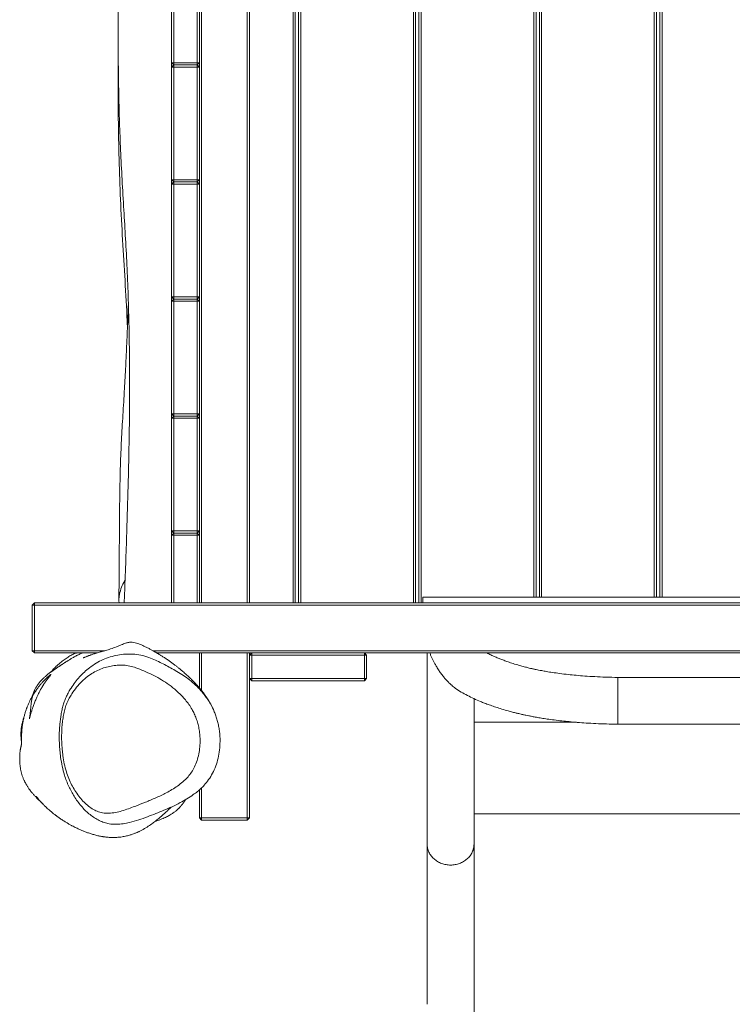
# Model space of a CAD drawing. Units: millimetres. Extents: x -1624 to 2646, y -5840 to 3938.
# Drawn here: x -97 to 542, y -2427 to -1544 of the extents above; entities that cross this region are included whole.
import ezdxf

# ---------------------------------------------------------------- set-up
doc = ezdxf.new("R2010")
doc.units = ezdxf.units.MM

msp = doc.modelspace()

# ---------------------------------------------------------------- linework, layer by layer
at = {"color": 7, "linetype": 'Continuous', "lineweight": 18}
for p, q in [((64.13, -2066.92), (64.13, -1206.92)), ((66.13, -1206.92), (66.13, -2066.92)), ((107.13, -2066.92), (107.13, -1206.92)), ((109.13, -1206.92), (109.13, -2066.92)), ((148.13, -2066.92), (148.13, -1206.92)), ((150.13, -1206.92), (150.13, -2066.92)), ((153.13, -2066.92), (153.13, -1206.92)), ((155.13, -1206.92), (155.13, -2066.92)), ((256.13, -2066.92), (256.13, -1206.92)), ((258.13, -1206.92), (258.13, -2066.92)), ((261.13, -2066.92), (261.13, -1206.92)), ((263.13, -1206.92), (263.13, -2066.92)), ((364.13, -2061.87), (364.13, -1206.92)), ((366.13, -1206.92), (366.13, -2061.87)), ((369.13, -2061.87), (369.13, -1206.92)), ((371.13, -1206.92), (371.13, -2061.87)), ((472.13, -2061.87), (472.13, -1206.92)), ((474.13, -1206.92), (474.13, -2061.87)), ((477.13, -2061.87), (477.13, -1206.92)), ((479.13, -1206.92), (479.13, -2061.87)), ((39.13, -1582.42), (39.13, -1481.42)), ((41.13, -1481.42), (41.13, -1582.42)), ((62.13, -1582.42), (62.13, -1481.42)), ((64.13, -1481.42), (64.13, -1582.42)), ((39.13, -1582.42), (39.13, -1586.42)), ((39.13, -1582.42), (41.13, -1582.42)), ((39.13, -1582.42), (41.13, -1584.42)), ((41.13, -1584.42), (39.13, -1586.42)), ((39.13, -1687.42), (39.13, -1586.42)), ((41.13, -1586.42), (39.13, -1586.42)), ((41.13, -1584.42), (41.13, -1582.42)), ((41.13, -1582.42), (62.13, -1582.42)), ((62.13, -1584.42), (41.13, -1584.42)), ((41.13, -1586.42), (41.13, -1584.42)), ((41.13, -1586.42), (41.13, -1687.42)), ((62.13, -1586.42), (41.13, -1586.42)), ((62.13, -1584.42), (62.13, -1582.42)), ((64.13, -1582.42), (62.13, -1582.42)), ((62.13, -1584.42), (64.13, -1582.42)), ((62.13, -1586.42), (62.13, -1584.42)), ((64.13, -1586.42), (62.13, -1584.42)), ((62.13, -1687.42), (62.13, -1586.42)), ((62.13, -1586.42), (64.13, -1586.42)), ((64.13, -1586.42), (64.13, -1687.42)), ((39.13, -1687.42), (41.13, -1687.42)), ((39.13, -1687.42), (41.13, -1689.42)), ((41.13, -1689.42), (39.13, -1691.42)), ((41.13, -1691.42), (39.13, -1691.42)), ((39.13, -1792.42), (39.13, -1691.42)), ((41.13, -1687.42), (62.13, -1687.42)), ((41.13, -1689.42), (41.13, -1687.42)), ((41.13, -1691.42), (41.13, -1689.42)), ((41.13, -1689.42), (62.13, -1689.42)), ((62.13, -1691.42), (41.13, -1691.42)), ((41.13, -1691.42), (41.13, -1792.42)), ((64.13, -1687.42), (62.13, -1687.42)), ((62.13, -1689.42), (62.13, -1687.42)), ((62.13, -1689.42), (64.13, -1687.42)), ((62.13, -1691.42), (62.13, -1689.42)), ((64.13, -1691.42), (62.13, -1689.42)), ((62.13, -1792.42), (62.13, -1691.42)), ((62.13, -1691.42), (64.13, -1691.42)), ((64.13, -1691.42), (64.13, -1792.42)), ((39.13, -1792.42), (41.13, -1792.42)), ((39.13, -1792.42), (41.13, -1794.42)), ((41.13, -1794.42), (41.13, -1792.42)), ((41.13, -1792.42), (62.13, -1792.42)), ((62.13, -1794.42), (62.13, -1792.42)), ((64.13, -1792.42), (62.13, -1792.42)), ((62.13, -1794.42), (64.13, -1792.42)), ((41.13, -1794.42), (39.13, -1796.42)), ((39.13, -1897.42), (39.13, -1796.42)), ((41.13, -1796.42), (39.13, -1796.42)), ((62.13, -1794.42), (41.13, -1794.42)), ((41.13, -1796.42), (41.13, -1794.42)), ((41.13, -1796.42), (41.13, -1897.42)), ((62.13, -1796.42), (41.13, -1796.42)), ((62.13, -1796.42), (62.13, -1794.42)), ((64.13, -1796.42), (62.13, -1794.42)), ((62.13, -1796.42), (64.13, -1796.42)), ((62.13, -1897.42), (62.13, -1796.42)), ((64.13, -1796.42), (64.13, -1897.42)), ((39.13, -1897.42), (39.13, -1901.24)), ((39.13, -1897.42), (41.13, -1897.42)), ((39.13, -1897.42), (41.13, -1899.42)), ((41.13, -1899.42), (41.13, -1897.42)), ((41.13, -1897.42), (62.13, -1897.42)), ((62.13, -1899.42), (62.13, -1897.42)), ((64.13, -1897.42), (62.13, -1897.42)), ((62.13, -1899.42), (64.13, -1897.42)), ((41.13, -1899.42), (39.13, -1901.42)), ((41.13, -1901.42), (39.13, -1901.42)), ((39.13, -2002.42), (39.13, -1901.42)), ((62.13, -1899.42), (41.13, -1899.42)), ((41.13, -1901.42), (41.13, -1899.42)), ((41.13, -1901.42), (41.13, -2002.42)), ((62.13, -1901.42), (41.13, -1901.42)), ((62.13, -1901.42), (62.13, -1899.42)), ((64.13, -1901.42), (62.13, -1899.42)), ((62.13, -2002.42), (62.13, -1901.42)), ((62.13, -1901.42), (64.13, -1901.42)), ((64.13, -1901.42), (64.13, -2002.42)), ((39.13, -2002.42), (41.13, -2002.42)), ((39.13, -2002.42), (41.13, -2004.42)), ((39.13, -2002.59), (39.13, -2006.24)), ((41.13, -2004.42), (39.13, -2006.42)), ((41.13, -2002.42), (62.13, -2002.42)), ((41.13, -2004.42), (41.13, -2002.42)), ((41.13, -2006.42), (41.13, -2004.42)), ((41.13, -2004.42), (62.13, -2004.42)), ((64.13, -2002.42), (62.13, -2002.42)), ((62.13, -2004.42), (62.13, -2002.42)), ((62.13, -2004.42), (64.13, -2002.42)), ((62.13, -2006.42), (62.13, -2004.42)), ((64.13, -2006.42), (62.13, -2004.42)), ((39.13, -2066.92), (39.13, -2006.42)), ((41.13, -2006.42), (39.13, -2006.42)), ((41.13, -2006.42), (41.13, -2066.92)), ((62.13, -2006.42), (41.13, -2006.42)), ((62.13, -2006.42), (64.13, -2006.42)), ((62.13, -2066.92), (62.13, -2006.42)), ((64.13, -2006.42), (64.13, -2066.92)), ((264.54, -2061.87), (264.54, -2066.92)), ((813.71, -2061.87), (264.54, -2061.87)), ((-83.87, -2066.92), (-85.87, -2068.92)), ((-83.87, -2068.92), (-85.87, -2068.92)), ((-85.87, -2109.92), (-85.87, -2068.92)), ((-83.87, -2066.92), (-83.87, -2068.92)), ((-83.87, -2066.92), (1162.13, -2066.92)), ((1162.13, -2068.92), (-83.87, -2068.92)), ((-83.87, -2068.92), (-83.87, -2109.92)), ((-83.87, -2109.92), (-85.87, -2109.92)), ((-85.87, -2109.92), (-83.87, -2111.92)), ((-83.87, -2109.92), (-20.71, -2109.92)), ((-83.87, -2109.92), (-83.87, -2111.92)), ((22.45, -2109.92), (1089.21, -2109.92)), ((-27.6, -2111.92), (-83.87, -2111.92)), ((1082.35, -2111.92), (25.95, -2111.92)), ((64.13, -2143.29), (64.13, -2111.92)), ((66.13, -2111.92), (66.13, -2145.73)), ((107.13, -2259.92), (107.13, -2111.92)), ((111.13, -2111.92), (109.13, -2113.92)), ((109.13, -2111.92), (109.13, -2113.92)), ((109.13, -2134.92), (109.13, -2113.92)), ((109.13, -2113.92), (111.13, -2113.92)), ((111.13, -2111.92), (212.13, -2111.92)), ((111.13, -2111.92), (111.13, -2113.92)), ((212.13, -2113.92), (111.13, -2113.92)), ((111.13, -2113.92), (111.13, -2134.92)), ((212.13, -2113.92), (212.13, -2111.92)), ((214.13, -2113.92), (212.13, -2111.92)), ((212.13, -2134.92), (212.13, -2113.92)), ((212.13, -2113.92), (214.13, -2113.92)), ((214.13, -2113.92), (214.13, -2134.92)), ((268.5, -2111.92), (268.5, -2283.46)), ((109.13, -2134.92), (111.13, -2134.92)), ((109.13, -2134.92), (111.13, -2136.92)), ((109.13, -2134.92), (109.13, -2259.92)), ((111.13, -2134.92), (212.13, -2134.92)), ((111.13, -2136.92), (111.13, -2134.92)), ((212.13, -2136.92), (111.13, -2136.92)), ((212.13, -2134.92), (212.13, -2136.92)), ((212.13, -2134.92), (214.13, -2134.92)), ((212.13, -2136.92), (214.13, -2134.92)), ((637.65, -2133.87), (439.65, -2133.87)), ((439.65, -2133.87), (439.65, -2175.87)), ((310.5, -2283.46), (310.5, -2152.97)), ((310.71, -2333.96), (310.71, -2153.04)), ((439.65, -2175.87), (637.65, -2175.87)), ((64.13, -2259.92), (64.13, -2234.69)), ((66.13, -2232.9), (66.13, -2259.92)), ((64.13, -2259.92), (66.13, -2259.92)), ((64.13, -2259.92), (66.13, -2261.92)), ((66.13, -2259.92), (107.13, -2259.92)), ((66.13, -2259.92), (66.13, -2261.92)), ((107.13, -2259.92), (109.13, -2259.92)), ((107.13, -2259.92), (107.13, -2261.92)), ((107.13, -2261.92), (109.13, -2259.92)), ((107.13, -2261.92), (66.13, -2261.92)), ((268.5, -2283.46), (268.5, -2427.13)), ((310.5, -2427.13), (310.5, -2283.46)), ((310.71, -2498.33), (310.71, -2333.96))]:
    msp.add_line(p, q, dxfattribs=at)
at = {"color": 8, "linetype": 'Continuous', "lineweight": 18}
for p, q in [((402.56, -2174.15), (310.71, -2174.15)), ((766.71, -2256.33), (310.71, -2256.33)), ((310.71, -2333.96), (310.5, -2333.96))]:
    msp.add_line(p, q, dxfattribs=at)
at = {"color": 7, "linetype": 'Continuous', "lineweight": 18}
for points, knots in [([(-8.91, -1206.92), (-8.89, -1209.87), (-8.84, -1217.49), (-8.75, -1229.37), (-8.66, -1242.14), (-8.57, -1253.64), (-8.49, -1263.53), (-8.43, -1271.9), (-8.38, -1278.86), (-8.34, -1284.84), (-8.3, -1289.89), (-8.28, -1293.98), (-8.26, -1297.11), (-8.24, -1299.36), (-8.23, -1301.17), (-8.21, -1303.76), (-8.19, -1307.73), (-8.16, -1313.14), (-8.12, -1319.41), (-8.09, -1326.2), (-8.06, -1333.3), (-8.02, -1343.42), (-7.98, -1356.16), (-7.95, -1371.27), (-7.96, -1383.68), (-7.97, -1393.61), (-7.99, -1401.31), (-8.02, -1409.07), (-8.05, -1417.34), (-8.11, -1426.44), (-8.17, -1436.44), (-8.26, -1447.31), (-8.35, -1459.12), (-8.46, -1472.75), (-8.59, -1488.32), (-8.7, -1505.97), (-8.79, -1524.92), (-8.82, -1545.19), (-8.75, -1566.76), (-8.54, -1589.18), (-8.15, -1612.38), (-7.51, -1636.31), (-6.57, -1661.4), (-5.22, -1687.64), (-3.65, -1714.12), (-2.06, -1740.76), (-0.63, -1767.5), (0.46, -1795.14), (1.18, -1823.68), (1.57, -1853.18), (1.61, -1883.7), (1.3, -1912.92), (0.76, -1940.74), (0.1, -1966.99), (-0.69, -1993.9), (-1.57, -2021.48), (-2.42, -2045.9), (-3.04, -2061.11), (-3.28, -2066.92)], [0, 0, 0, 0, 0.010281, 0.026587, 0.041424, 0.054793, 0.066692, 0.075899, 0.083982, 0.090941, 0.096776, 0.101581, 0.10521, 0.107664, 0.109423, 0.111516, 0.116694, 0.123289, 0.130374, 0.138557, 0.146948, 0.155139, 0.173831, 0.191385, 0.207801, 0.217105, 0.225999, 0.234639, 0.24417, 0.254826, 0.266388, 0.279037, 0.292772, 0.307594, 0.326591, 0.347117, 0.369167, 0.392741, 0.417834, 0.444443, 0.47092, 0.498744, 0.52792, 0.558456, 0.590333, 0.620437, 0.651571, 0.683702, 0.716861, 0.751109, 0.786544, 0.823261, 0.853009, 0.883534, 0.914825, 0.946876, 0.979718, 1, 1, 1, 1]), ([(-8.75, -1560.15), (-8.78, -1565.74), (-8.86, -1580.6), (-8.84, -1604.75), (-8.6, -1635.38), (-7.98, -1668.84), (-6.73, -1705.15), (-4.76, -1741.48), (-2.55, -1777.81), (-1.03, -1804.02), (-0.46, -1818.12), (-0.39, -1820.08)], [0, 0, 0, 0, 0.064515, 0.171454, 0.278535, 0.417819, 0.557389, 0.697297, 0.837345, 0.97728, 1, 1, 1, 1]), ([(39.13, -1687.42), (39.13, -1693.49), (39.13, -1718.5), (39.13, -1756.13), (39.13, -1795.03), (39.13, -1814.98), (39.13, -1822.3)], [0, 0, 0, 0, 0.135116, 0.556239, 0.836973, 1, 1, 1, 1]), ([(0.46, -1798.01), (0.45, -1798.46), (0.28, -1804.23), (-0.18, -1815.15), (-0.82, -1830.68), (-1.51, -1845.76), (-2.22, -1860.13), (-2.98, -1873.68), (-3.74, -1886.34), (-4.47, -1898.34), (-5.14, -1909.79), (-5.74, -1920.94), (-6.27, -1932.23), (-6.71, -1943.97), (-7.04, -1956.66), (-7.23, -1967.25), (-7.34, -1975.16), (-7.39, -1979.9), (-7.43, -1984.15), (-7.47, -1988.05), (-7.5, -1992.03), (-7.53, -1996.54), (-7.57, -2001.77), (-7.61, -2007.6), (-7.65, -2013.35), (-7.68, -2018.9), (-7.72, -2024.16), (-7.76, -2029.47), (-7.8, -2034.47), (-7.83, -2038.8), (-7.86, -2042.08), (-7.88, -2044.44), (-7.89, -2046.09), (-7.91, -2047.7), (-7.92, -2049.62), (-7.94, -2052.39), (-7.97, -2056.09), (-8, -2060.18), (-8.02, -2062.99), (-8.02, -2064.23)], [0, 0, 0, 0, 0.005084, 0.06548, 0.124968, 0.182379, 0.237704, 0.290969, 0.342144, 0.389891, 0.435494, 0.478905, 0.520846, 0.564651, 0.610717, 0.659078, 0.677549, 0.694296, 0.70932, 0.722624, 0.736066, 0.752137, 0.771079, 0.792159, 0.81478, 0.832943, 0.851996, 0.871939, 0.890979, 0.90692, 0.919753, 0.927337, 0.933198, 0.938043, 0.945149, 0.954516, 0.968741, 0.986224, 1, 1, 1, 1]), ([(-2.48, -2046.78), (-2.6, -2046.94), (-3.95, -2048.93), (-5.76, -2053.07), (-7.41, -2058.16), (-8, -2062.4), (-8.1, -2064.99), (-7.9, -2066.49), (-7.85, -2066.92)], [0, 0, 0, 0, 0.026555, 0.32072, 0.625751, 0.781951, 0.938091, 1, 1, 1, 1]), ([(77.07, -2163.56), (76.91, -2163.18), (76.53, -2162.34), (75.93, -2161.08), (75.28, -2159.78), (74.66, -2158.59), (74.06, -2157.49), (73.49, -2156.48), (72.97, -2155.59), (72.51, -2154.82), (72.09, -2154.14), (71.71, -2153.54), (71.37, -2153.01), (71.07, -2152.54), (70.8, -2152.13), (70.26, -2151.31), (69.44, -2150.12), (68.33, -2148.59), (67.12, -2146.97), (65.79, -2145.28), (64.33, -2143.51), (62.84, -2141.79), (61.19, -2139.95), (59.31, -2137.95), (57.2, -2135.81), (55.3, -2133.97), (53.66, -2132.43), (52.3, -2131.19), (50.88, -2129.92), (49.63, -2128.84), (48.59, -2127.96), (47.79, -2127.29), (46.97, -2126.6), (46.12, -2125.91), (45.22, -2125.19), (44.25, -2124.42), (43.22, -2123.62), (42.14, -2122.79), (41.02, -2121.94), (39.84, -2121.07), (38.61, -2120.18), (37.36, -2119.28), (36.07, -2118.39), (34.76, -2117.49), (33.43, -2116.6), (32.13, -2115.74), (30.88, -2114.94), (29.7, -2114.19), (28.67, -2113.55), (27.76, -2113), (26.97, -2112.52), (26.19, -2112.06), (25.4, -2111.59), (24.58, -2111.12), (23.66, -2110.59), (22.63, -2110.01), (21.47, -2109.38), (20.25, -2108.72), (19, -2108.06), (17.68, -2107.38), (16.33, -2106.71), (14.94, -2106.04), (13.54, -2105.37), (12.06, -2104.7), (10.63, -2104.1), (8.87, -2103.43), (6.65, -2102.76), (4.04, -2102.28), (1.49, -2102.32), (-0.52, -2102.72), (-2.06, -2103.14), (-3.84, -2103.77), (-5.86, -2104.59), (-8.21, -2105.62), (-11.43, -2106.96), (-15.51, -2108.38), (-20.02, -2109.74), (-23.92, -2110.83), (-27.56, -2111.88), (-30.75, -2112.91), (-33.32, -2113.8), (-35.01, -2114.42), (-35.92, -2114.76), (-36.94, -2115.16), (-37.86, -2115.51), (-38.69, -2115.84), (-39.29, -2116.08), (-39.7, -2116.24), (-39.94, -2116.34), (-39.96, -2116.36), (-39.97, -2116.36)], [0, 0, 0, 0, 0.009646, 0.021858, 0.033395, 0.044258, 0.054446, 0.063959, 0.072797, 0.080159, 0.086976, 0.093249, 0.098978, 0.104163, 0.108905, 0.113587, 0.13286, 0.151749, 0.170256, 0.194479, 0.218528, 0.242548, 0.266539, 0.298514, 0.330478, 0.362016, 0.380302, 0.398366, 0.416572, 0.435387, 0.444783, 0.454324, 0.46401, 0.473841, 0.483926, 0.494677, 0.506131, 0.517248, 0.528956, 0.541215, 0.553623, 0.566078, 0.578582, 0.591134, 0.603734, 0.616046, 0.627605, 0.638409, 0.648458, 0.655823, 0.662722, 0.669423, 0.676178, 0.682986, 0.689847, 0.698658, 0.707554, 0.716655, 0.726322, 0.73658, 0.74743, 0.758202, 0.769499, 0.781321, 0.793657, 0.805987, 0.817239, 0.828251, 0.839037, 0.843196, 0.846978, 0.850304, 0.853207, 0.855804, 0.858353, 0.865038, 0.871572, 0.878007, 0.884378, 0.892581, 0.900766, 0.90897, 0.917297, 0.925949, 0.937788, 0.950206, 0.963203, 0.9753, 0.98786, 1, 1, 1, 1]), ([(-40.86, -2111.92), (-41.02, -2111.99), (-41.7, -2112.27), (-42.68, -2112.71), (-43.85, -2113.26), (-44.87, -2113.76), (-46.07, -2114.38), (-47.39, -2115.09), (-48.81, -2115.87), (-50.14, -2116.63), (-51.36, -2117.35), (-52.46, -2118.02), (-53.48, -2118.64), (-54.41, -2119.23), (-55.25, -2119.76), (-55.96, -2120.22), (-56.54, -2120.6), (-57.01, -2120.9), (-57.4, -2121.16), (-57.71, -2121.36), (-57.92, -2121.5), (-58.13, -2121.64), (-58.36, -2121.79), (-58.63, -2121.97), (-58.94, -2122.17), (-59.3, -2122.41), (-59.73, -2122.68), (-60.22, -2123.01), (-60.78, -2123.38), (-61.41, -2123.79), (-62.1, -2124.25), (-62.84, -2124.74), (-63.63, -2125.27), (-64.46, -2125.83), (-65.31, -2126.41), (-66.16, -2126.99), (-67.01, -2127.58), (-67.82, -2128.16), (-68.6, -2128.72), (-69.38, -2129.29), (-70.17, -2129.88), (-70.95, -2130.49), (-71.71, -2131.09), (-72.51, -2131.74), (-73.41, -2132.48), (-74.41, -2133.35), (-75.21, -2134.09), (-75.8, -2134.65), (-76.16, -2135), (-76.53, -2135.36), (-76.89, -2135.73), (-77.27, -2136.11), (-77.64, -2136.51), (-78.1, -2137), (-78.64, -2137.61), (-79.25, -2138.32), (-79.93, -2139.18), (-80.67, -2140.17), (-81.41, -2141.23), (-82.12, -2142.37), (-82.79, -2143.55), (-83.28, -2144.51), (-83.61, -2145.22), (-83.78, -2145.59), (-83.95, -2146), (-84.14, -2146.46), (-84.33, -2146.94), (-84.5, -2147.4), (-84.61, -2147.71), (-84.7, -2147.98), (-84.76, -2148.17), (-84.83, -2148.37), (-84.92, -2148.66), (-85.06, -2149.12), (-85.22, -2149.67), (-85.54, -2150.84), (-85.83, -2152.11), (-86.2, -2154.03), (-86.49, -2155.82), (-86.72, -2157.53), (-86.92, -2159.14), (-87.08, -2160.62), (-87.22, -2161.99), (-87.39, -2163.64), (-87.57, -2165.4), (-87.75, -2167.03), (-87.88, -2168.15), (-87.93, -2168.58), (-87.97, -2168.88), (-88.01, -2169.19), (-88.05, -2169.47), (-88.1, -2169.79), (-88.15, -2170.12), (-88.2, -2170.45), (-88.25, -2170.75), (-88.29, -2170.97), (-88.3, -2171.06), (-88.3, -2171.03), (-88.26, -2170.89), (-88.21, -2170.65), (-88.12, -2170.29), (-87.99, -2169.76), (-87.81, -2169.08), (-87.58, -2168.25), (-87.3, -2167.24), (-86.95, -2166.05), (-86.53, -2164.66), (-86.05, -2163.16), (-85.53, -2161.59), (-84.97, -2159.98), (-84.37, -2158.33), (-83.72, -2156.64), (-83.03, -2154.91), (-82.33, -2153.22), (-81.52, -2151.37), (-80.61, -2149.4), (-79.61, -2147.35), (-78.73, -2145.66), (-78.01, -2144.36), (-77.5, -2143.47), (-77.05, -2142.7), (-76.65, -2142.03), (-76.27, -2141.4), (-75.91, -2140.83), (-75.49, -2140.17), (-74.99, -2139.41), (-74.43, -2138.58), (-73.84, -2137.72), (-73.26, -2136.9), (-72.69, -2136.11), (-72.12, -2135.34), (-71.56, -2134.6), (-71.02, -2133.88), (-70.49, -2133.2), (-70.03, -2132.6), (-69.64, -2132.09), (-69.2, -2131.5), (-68.9, -2131.04), (-69.11, -2131.07), (-69.84, -2131.62), (-71, -2132.63), (-72.13, -2133.67), (-72.98, -2134.49), (-73.45, -2134.94), (-73.93, -2135.42), (-74.43, -2135.92), (-74.93, -2136.43), (-75.43, -2136.95), (-75.92, -2137.47), (-76.53, -2138.13), (-77.22, -2138.9), (-78, -2139.81), (-78.86, -2140.84), (-79.78, -2141.99), (-80.77, -2143.27), (-81.8, -2144.68), (-82.87, -2146.22), (-83.97, -2147.89), (-85.1, -2149.72), (-86.26, -2151.72), (-87.46, -2153.96), (-88.67, -2156.44), (-89.62, -2158.6), (-90.23, -2160.11), (-90.61, -2161.09), (-91.08, -2162.35), (-91.73, -2164.21), (-92.52, -2166.79), (-93.33, -2169.9), (-94.04, -2173.27), (-94.61, -2176.81), (-95.02, -2180.38), (-95.25, -2183.57), (-95.35, -2186.12), (-95.38, -2188.17), (-95.38, -2189.5), (-95.38, -2189.79), (-95.38, -2190.19), (-95.38, -2190.54), (-95.38, -2190.88), (-95.38, -2191.21), (-95.38, -2191.71), (-95.39, -2192.34), (-95.43, -2193.13), (-95.49, -2193.89), (-95.58, -2194.63), (-95.7, -2195.31), (-95.83, -2195.96), (-95.98, -2196.56), (-96.12, -2197.11), (-96.26, -2197.78), (-96.4, -2198.51), (-96.54, -2199.32), (-96.66, -2200.19), (-96.77, -2201.12), (-96.87, -2202.09), (-96.94, -2203.09), (-96.99, -2204.11), (-97.02, -2205.13), (-97.04, -2206.15), (-97.03, -2207.1), (-97.02, -2207.96), (-96.99, -2208.72), (-96.96, -2209.41), (-96.93, -2210.05), (-96.9, -2210.58), (-96.85, -2211.18), (-96.76, -2212.25), (-96.59, -2213.85), (-96.23, -2216.2), (-95.72, -2218.61), (-95.05, -2221.02), (-94.23, -2223.41), (-93.44, -2225.31), (-92.82, -2226.66), (-92.38, -2227.56), (-92.05, -2228.21), (-91.63, -2229), (-91.16, -2229.85), (-90.63, -2230.75), (-90.05, -2231.7), (-89.4, -2232.71), (-88.67, -2233.78), (-87.85, -2234.92), (-86.92, -2236.15), (-85.98, -2237.32), (-85.06, -2238.43), (-84.17, -2239.45), (-83.25, -2240.48), (-82.37, -2241.43), (-81.55, -2242.28), (-80.77, -2243.08), (-80.05, -2243.81), (-79.42, -2244.42), (-78.81, -2245.02), (-77.91, -2245.88), (-77.12, -2246.63), (-76.5, -2247.19), (-76.4, -2247.28)], [0, 0, 0, 0, 0.0021141, 0.0088808, 0.0160451, 0.0235069, 0.0307558, 0.039819, 0.0483947, 0.0564825, 0.063291, 0.0697097, 0.0757384, 0.0813769, 0.0866248, 0.0914822, 0.0953266, 0.0988853, 0.1021583, 0.1051458, 0.1078875, 0.1102921, 0.1130675, 0.1162137, 0.1197307, 0.1236186, 0.1283958, 0.1335559, 0.1390014, 0.1447321, 0.150748, 0.1570491, 0.1636353, 0.1705065, 0.1773004, 0.1843512, 0.1913727, 0.1981079, 0.2045567, 0.2107193, 0.2176148, 0.2241128, 0.2302134, 0.2359167, 0.2430719, 0.2502633, 0.2575384, 0.260007, 0.2624851, 0.2649726, 0.2674697, 0.2699763, 0.2725027, 0.2753334, 0.2782644, 0.2815488, 0.2851867, 0.289178, 0.2935226, 0.297413, 0.3015488, 0.30593, 0.3072007, 0.3084903, 0.3096593, 0.3107422, 0.3115123, 0.3118173, 0.3120368, 0.3121222, 0.3121988, 0.3122752, 0.3123599, 0.3125775, 0.3130663, 0.3137742, 0.3165727, 0.3193733, 0.322062, 0.3246381, 0.3271011, 0.3294504, 0.3316858, 0.3338071, 0.3378822, 0.3414589, 0.3445426, 0.3473382, 0.3500761, 0.3529158, 0.3558573, 0.3589007, 0.3636182, 0.3685613, 0.3737302, 0.3792224, 0.385131, 0.3914565, 0.397591, 0.4040729, 0.4107614, 0.4174764, 0.4242176, 0.4309855, 0.4377808, 0.4452874, 0.4528278, 0.4603102, 0.4674208, 0.4741337, 0.4804494, 0.4863683, 0.4919464, 0.4973251, 0.5025113, 0.5089698, 0.514976, 0.5205282, 0.5233244, 0.5258138, 0.5279866, 0.5298429, 0.5314625, 0.5332929, 0.5354044, 0.5387672, 0.5426624, 0.5470902, 0.5520509, 0.5569303, 0.5622346, 0.5679638, 0.5741178, 0.5806723, 0.5873574, 0.5940987, 0.6008964, 0.6168452, 0.6331041, 0.6496776, 0.6665681, 0.6837756, 0.6885629, 0.6933741, 0.698209, 0.7030675, 0.7079495, 0.7128549, 0.7176923, 0.7222056, 0.7265711, 0.7305672, 0.7341965, 0.7374624, 0.7403696, 0.7429249, 0.7450737, 0.7469157, 0.7484736, 0.7497839, 0.7509081, 0.7519413, 0.7530025, 0.753581, 0.7539142, 0.7543439, 0.7555201, 0.7571363, 0.7592012, 0.7617195, 0.764063, 0.7666711, 0.769253, 0.7717506, 0.7741869, 0.7771951, 0.7801934, 0.7831626, 0.786097, 0.7889966, 0.7918612, 0.7946911, 0.8022936, 0.8096328, 0.8180267, 0.8260478, 0.833696, 0.8414768, 0.8488297, 0.8557555, 0.8622568, 0.8683337, 0.8740856, 0.8793983, 0.8842721, 0.8887073, 0.8927043, 0.8962038, 0.8992816, 0.9019383, 0.9041752, 0.9055915, 0.9067697, 0.9077125, 0.9082685, 0.9087002, 0.9090206, 0.9093039, 0.9103444, 0.9112809, 0.912185, 0.913136, 0.9142039, 0.9154397, 0.9161318, 0.916535, 0.9171766, 0.9184705, 0.92028, 0.922611, 0.9254663, 0.9288477, 0.9327567, 0.9371945, 0.942162, 0.9476603, 0.9518404, 0.9562832, 0.9608457, 0.9652041, 0.9693457, 0.9732702, 0.9776167, 0.9816766, 0.9856174, 0.9894852, 0.9984, 1, 1, 1, 1]), ([(-46.07, -2111.92), (-46.18, -2111.96), (-47.07, -2112.28), (-48.41, -2112.88), (-50.26, -2113.75), (-52, -2114.69), (-53.76, -2115.73), (-55.51, -2116.88), (-57.26, -2118.11), (-59.01, -2119.45), (-60.59, -2120.73), (-61.55, -2121.57), (-61.96, -2121.93)], [0, 0, 0, 0, 0.011705, 0.095642, 0.181128, 0.276384, 0.381454, 0.496378, 0.621186, 0.75341, 0.89521, 1, 1, 1, 1]), ([(-60.34, -2205.32), (-60.57, -2203.39), (-61.05, -2199.52), (-61.44, -2193.65), (-61.59, -2187.72), (-61.47, -2181.75), (-61.01, -2174.86), (-60.2, -2168.56), (-59.12, -2162.91), (-58.07, -2158.7), (-56.7, -2154.61), (-55.03, -2150.65), (-53.1, -2146.9), (-50.54, -2142.66), (-47.33, -2138.1), (-43.35, -2133.31), (-39.03, -2128.95), (-34.1, -2124.8), (-28.53, -2121.02), (-22.26, -2117.77), (-15.75, -2115.35), (-9.07, -2113.73), (-2.32, -2112.88), (4.54, -2112.82), (11.59, -2113.64), (18.58, -2115.7), (24.8, -2118.39), (30.26, -2121.02), (35.55, -2123.85), (41.13, -2126.84), (46.95, -2130.14), (52.61, -2133.97), (58.13, -2138.34), (62.67, -2142.61), (66.28, -2146.54), (69.05, -2149.94), (71.68, -2153.62), (74.63, -2158.4), (77.1, -2163.36), (79.03, -2168.42), (80.27, -2172.4), (81.26, -2176.49), (82.01, -2180.71), (82.5, -2185.06), (82.77, -2190.53), (82.54, -2197.12), (81.44, -2204.58), (79.52, -2211.74), (76.86, -2218.35), (73.5, -2224.37), (69.75, -2229.26), (65.98, -2233.16), (62.37, -2236.3), (58.01, -2239.62), (52.89, -2242.98), (46.52, -2246.56), (39.62, -2249.91), (29.79, -2254.1), (20.05, -2258.05), (9.78, -2261.81), (2.49, -2263.93), (-4.26, -2265.29), (-10.36, -2265.81), (-16.12, -2265.42), (-21.3, -2264.13), (-25.72, -2262.34), (-29.91, -2259.96), (-32.93, -2257.78), (-35.81, -2255.43), (-38.54, -2252.91), (-41.97, -2249.18), (-45.2, -2245.07), (-48.12, -2240.74), (-50.73, -2236.27), (-53.04, -2231.66), (-55.13, -2226.75), (-57.2, -2220.77), (-59.05, -2213.64), (-59.91, -2208.1), (-60.34, -2205.32)], [0, 0, 0, 0, 0.010144, 0.020281, 0.030417, 0.040753, 0.051088, 0.066144, 0.073789, 0.081432, 0.089305, 0.097178, 0.105338, 0.113502, 0.126517, 0.139539, 0.152914, 0.166291, 0.182699, 0.199107, 0.216067, 0.23303, 0.249957, 0.266882, 0.284417, 0.301941, 0.317807, 0.333707, 0.349631, 0.36553, 0.381703, 0.397908, 0.414092, 0.430235, 0.439341, 0.448444, 0.457708, 0.46697, 0.481729, 0.48929, 0.496852, 0.504268, 0.511683, 0.519341, 0.527, 0.539943, 0.553227, 0.566219, 0.57953, 0.592594, 0.605941, 0.616531, 0.627148, 0.637758, 0.654217, 0.670681, 0.69135, 0.712023, 0.753478, 0.775235, 0.796983, 0.811889, 0.826806, 0.841649, 0.852203, 0.86276, 0.873749, 0.884739, 0.887574, 0.898271, 0.90897, 0.919898, 0.930826, 0.94067, 0.950513, 0.960599, 0.970683, 0.98524, 1, 1, 1, 1]), ([(270.81, -2111.92), (271.16, -2112.74), (271.85, -2114.34), (273, -2116.83), (274.17, -2119.25), (275.49, -2121.77), (277.11, -2124.65), (279.03, -2127.71), (281.21, -2130.82), (283.47, -2133.7), (285.74, -2136.29), (288.08, -2138.69), (290.65, -2141.06), (294.23, -2143.97), (298.9, -2147.07), (304.6, -2150.15), (310.29, -2152.91), (315.53, -2155.18), (320.12, -2157.01), (324.25, -2158.56), (328.92, -2160.2), (334.2, -2161.91), (339.34, -2163.44), (343.91, -2164.7), (347.45, -2165.61), (350.37, -2166.32), (352.55, -2166.83), (354.14, -2167.19), (355.56, -2167.5), (357.34, -2167.88), (359.75, -2168.38), (362.83, -2168.98), (366.62, -2169.67), (371.15, -2170.43), (376.46, -2171.25), (382.6, -2172.1), (389.17, -2172.89), (396.1, -2173.6), (403.34, -2174.24), (411.3, -2174.81), (420.03, -2175.3), (429.56, -2175.68), (436.2, -2175.81), (439.65, -2175.87)], [0, 0, 0, 0, 0.028374, 0.055081, 0.079429, 0.102619, 0.129546, 0.160523, 0.18721, 0.213168, 0.235934, 0.2554, 0.276544, 0.299522, 0.336354, 0.373068, 0.41103, 0.446993, 0.468452, 0.491701, 0.517485, 0.545711, 0.576236, 0.596829, 0.614047, 0.627957, 0.638626, 0.644869, 0.6503, 0.65847, 0.66956, 0.68353, 0.70045, 0.720356, 0.743291, 0.769325, 0.798564, 0.825484, 0.854847, 0.886793, 0.921492, 0.959149, 1, 1, 1, 1]), ([(439.65, -2133.87), (435.99, -2133.8), (429, -2133.67), (419.08, -2133.23), (410.18, -2132.68), (402.24, -2132.03), (394.69, -2131.28), (387.64, -2130.43), (381.17, -2129.51), (375.81, -2128.65), (371.68, -2127.91), (368.6, -2127.32), (366.41, -2126.87), (364.79, -2126.52), (363.55, -2126.25), (362.02, -2125.91), (359.72, -2125.37), (356.35, -2124.54), (351.94, -2123.36), (347.05, -2121.93), (342.25, -2120.38), (338.11, -2118.93), (334.54, -2117.57), (330.99, -2116.13), (327.39, -2114.54), (324.24, -2113.02), (322.76, -2112.2), (322.26, -2111.92)], [0, 0, 0, 0, 0.075105, 0.143203, 0.204923, 0.260784, 0.311203, 0.367053, 0.415355, 0.456408, 0.490388, 0.512552, 0.530376, 0.543833, 0.552851, 0.561575, 0.582828, 0.612622, 0.651137, 0.703827, 0.752459, 0.796359, 0.835377, 0.872478, 0.921885, 0.973582, 1, 1, 1, 1]), ([(-68.74, -2128.82), (-68.27, -2128.25), (-66.86, -2126.52), (-64.58, -2124.23), (-62.7, -2122.6), (-61.94, -2121.95)], [0, 0, 0, 0, 0.230185, 0.690459, 1, 1, 1, 1]), ([(-58.3, -2204), (-57.91, -2206.5), (-57.14, -2211.5), (-55.35, -2218.42), (-53.1, -2224.66), (-50.51, -2230.23), (-47.51, -2235.5), (-44.12, -2240.4), (-40.35, -2244.85), (-36.3, -2248.69), (-32.02, -2251.83), (-27.52, -2254.15), (-22.49, -2255.58), (-17.01, -2255.84), (-11.14, -2255.15), (-5.3, -2253.69), (0.49, -2251.73), (7.48, -2249.07), (15.71, -2245.92), (25.14, -2242), (33.08, -2238.18), (39.57, -2234.61), (44.6, -2231.42), (49.46, -2227.63), (53.68, -2223.48), (57.18, -2218.93), (59.91, -2214.1), (62.12, -2208.61), (63.74, -2202.61), (64.68, -2196.23), (64.9, -2190.19), (64.57, -2184.68), (63.86, -2179.77), (62.78, -2175.05), (61.33, -2170.59), (59.58, -2166.41), (57.39, -2162.2), (54.75, -2158.04), (51.66, -2154), (47.45, -2149.36), (42.05, -2144.37), (35.41, -2139.31), (28.55, -2134.98), (21.53, -2131.26), (14.43, -2128.08), (7.86, -2125.34), (1.77, -2123.48), (-3.85, -2122.8), (-9.47, -2122.85), (-15.04, -2123.57), (-20.51, -2124.89), (-25.86, -2126.87), (-31.1, -2129.54), (-36.26, -2133), (-41.26, -2137.33), (-46.04, -2142.56), (-49.82, -2147.74), (-52.69, -2152.56), (-54.72, -2156.8), (-56.35, -2161.44), (-57.53, -2166.39), (-58.38, -2171.49), (-59.05, -2177.35), (-59.45, -2183.98), (-59.42, -2191.32), (-59.03, -2198.02), (-58.52, -2202.21), (-58.3, -2204)], [0, 0, 0, 0, 0.014552, 0.029091, 0.042159, 0.055278, 0.068367, 0.082572, 0.096813, 0.111016, 0.125373, 0.139772, 0.154099, 0.171948, 0.18986, 0.207888, 0.225969, 0.24396, 0.273655, 0.30335, 0.333029, 0.349492, 0.365997, 0.382442, 0.398822, 0.411107, 0.423381, 0.435647, 0.447909, 0.460188, 0.472469, 0.4819, 0.491373, 0.500808, 0.510272, 0.519772, 0.529252, 0.541328, 0.553438, 0.565534, 0.587855, 0.610225, 0.632683, 0.655208, 0.677732, 0.700155, 0.717245, 0.734406, 0.751599, 0.768733, 0.78544, 0.802201, 0.818947, 0.835634, 0.853188, 0.870785, 0.888323, 0.898404, 0.908505, 0.918546, 0.928447, 0.938387, 0.948316, 0.962098, 0.975918, 0.989708, 1, 1, 1, 1]), ([(439.65, -2133.94), (439.65, -2133.94), (439.65, -2133.94), (439.65, -2134.61), (439.65, -2135.85), (439.65, -2137.67), (439.65, -2139.96), (439.65, -2142.68), (439.65, -2145.74), (439.65, -2149.07), (439.65, -2152.56), (439.65, -2156.11), (439.65, -2159.63), (439.65, -2163.01), (439.65, -2166.16), (439.65, -2168.99), (439.65, -2171.43), (439.65, -2173.39), (439.65, -2174.82), (439.65, -2175.71), (439.65, -2175.81), (439.65, -2175.87)], [0, 0, 0, 0, 0.035454, 0.089128, 0.1428, 0.19649, 0.250182, 0.303892, 0.357602, 0.411281, 0.464961, 0.518599, 0.572236, 0.625947, 0.679659, 0.733319, 0.786978, 0.84065, 0.89432, 0.948004, 1, 1, 1, 1]), ([(-93.5, -2170.46), (-93.51, -2170.49), (-93.68, -2170.98), (-94, -2172.03), (-94.43, -2173.58), (-94.8, -2175.05), (-95.1, -2176.44), (-95.33, -2177.69), (-95.51, -2178.85), (-95.64, -2179.92), (-95.73, -2180.83), (-95.8, -2181.65), (-95.84, -2182.31), (-95.86, -2182.77), (-95.88, -2183.24), (-95.9, -2183.89), (-95.91, -2184.68), (-95.91, -2185.54), (-95.89, -2186.53), (-95.84, -2187.58), (-95.76, -2188.69), (-95.66, -2189.88), (-95.53, -2191.03), (-95.44, -2191.72), (-95.39, -2192.05)], [0, 0, 0, 0, 0.006837, 0.134734, 0.246066, 0.34091, 0.40744, 0.462731, 0.506998, 0.533222, 0.553856, 0.569662, 0.576267, 0.582415, 0.588526, 0.59503, 0.610502, 0.630706, 0.656463, 0.700081, 0.754714, 0.820593, 0.914672, 1, 1, 1, 1]), ([(-82.3, -2240.38), (-82.29, -2240.4), (-82.26, -2240.43), (-82.05, -2240.72), (-81.64, -2241.25), (-80.88, -2242.21), (-79.85, -2243.47), (-78.56, -2244.96), (-77.17, -2246.49), (-75.65, -2248.08), (-73.96, -2249.75), (-72.29, -2251.33), (-70.8, -2252.66), (-69.49, -2253.8), (-68.32, -2254.77), (-67.19, -2255.7), (-66.09, -2256.56), (-65.17, -2257.27), (-64.41, -2257.85), (-63.77, -2258.32), (-63.07, -2258.83), (-62.27, -2259.41), (-61.26, -2260.11), (-60.02, -2260.96), (-58.53, -2261.95), (-56.7, -2263.13), (-54.6, -2264.41), (-52.35, -2265.71), (-50.19, -2266.89), (-48.2, -2267.93), (-46.39, -2268.83), (-44.75, -2269.61), (-43.24, -2270.3), (-41.85, -2270.91), (-40.56, -2271.45), (-39.35, -2271.94), (-38.11, -2272.42), (-36.77, -2272.92), (-35.3, -2273.44), (-33.74, -2273.97), (-32.15, -2274.47), (-30.47, -2274.96), (-28.74, -2275.42), (-26.99, -2275.85), (-25.35, -2276.21), (-24.06, -2276.46), (-23, -2276.64), (-22.09, -2276.79), (-21.02, -2276.95), (-19.79, -2277.11), (-18.4, -2277.26), (-16.86, -2277.39), (-15.54, -2277.46), (-14.49, -2277.49), (-13.75, -2277.51), (-12.99, -2277.51), (-12.2, -2277.5), (-11.19, -2277.48), (-9.74, -2277.41), (-8.05, -2277.27), (-6.18, -2277.05), (-4.24, -2276.75), (-2.26, -2276.36), (-0.4, -2275.92), (1.3, -2275.45), (2.85, -2274.98), (4.3, -2274.49), (5.65, -2273.99), (6.87, -2273.51), (7.89, -2273.08), (8.72, -2272.72), (9.4, -2272.41), (10.67, -2271.82), (13.36, -2270.47), (17.24, -2268.21), (21.26, -2265.49), (24.64, -2262.94), (27.47, -2260.64), (29.91, -2258.54), (32.01, -2256.67), (33.77, -2255.05), (35.17, -2253.74), (36.21, -2252.75), (36.87, -2252.12), (37.4, -2251.6), (37.91, -2251.11), (38.36, -2250.67), (38.69, -2250.35), (38.85, -2250.19), (38.89, -2250.15)], [0, 0, 0, 0, 0.018914, 0.035793, 0.052953, 0.070778, 0.089284, 0.105498, 0.121489, 0.136982, 0.151978, 0.166109, 0.179084, 0.190261, 0.200574, 0.210344, 0.219578, 0.228278, 0.232916, 0.237727, 0.243334, 0.249751, 0.256979, 0.267668, 0.279747, 0.293214, 0.31223, 0.330603, 0.348307, 0.365342, 0.380206, 0.394158, 0.407029, 0.418819, 0.430013, 0.44007, 0.450307, 0.462129, 0.474832, 0.488417, 0.502543, 0.516097, 0.532116, 0.547108, 0.561074, 0.574016, 0.58008, 0.587211, 0.595411, 0.604679, 0.615014, 0.626416, 0.638884, 0.644158, 0.649602, 0.655215, 0.660998, 0.667459, 0.675218, 0.684281, 0.692319, 0.701165, 0.710086, 0.718342, 0.725936, 0.732866, 0.739133, 0.745606, 0.751175, 0.755842, 0.759604, 0.762476, 0.765025, 0.776851, 0.799864, 0.821559, 0.839811, 0.857004, 0.873138, 0.888213, 0.902929, 0.916483, 0.928885, 0.940248, 0.952253, 0.965492, 0.979965, 0.994317, 1, 1, 1, 1]), ([(24.3, -2263.16), (24.65, -2263.04), (26.88, -2262.29), (30.56, -2260.88), (34.73, -2258.96), (37.8, -2257.29), (40.01, -2255.92), (41.56, -2254.84), (42.7, -2253.97), (43.33, -2253.45), (43.94, -2252.93), (44.54, -2252.4), (45.09, -2251.88), (45.62, -2251.36), (46.08, -2250.89), (46.48, -2250.46), (46.81, -2250.11), (47.09, -2249.8), (47.32, -2249.53), (47.46, -2249.37), (47.57, -2249.24), (47.65, -2249.15), (47.73, -2249.06), (47.84, -2248.93), (47.96, -2248.78), (48.17, -2248.54), (48.39, -2248.26), (48.67, -2247.92), (48.95, -2247.57), (49.22, -2247.22), (49.48, -2246.88), (49.73, -2246.56), (50.01, -2246.18), (50.39, -2245.66), (50.88, -2244.95), (51.35, -2244.25), (51.69, -2243.71), (51.82, -2243.49)], [0, 0, 0, 0, 0.011756, 0.074298, 0.135622, 0.196128, 0.2442, 0.292163, 0.340173, 0.388063, 0.431715, 0.469819, 0.502381, 0.529409, 0.550919, 0.563451, 0.572927, 0.579421, 0.581618, 0.583214, 0.583855, 0.584451, 0.585066, 0.585755, 0.587506, 0.589891, 0.596797, 0.606701, 0.623456, 0.645076, 0.671585, 0.702995, 0.738705, 0.808007, 0.873994, 0.948231, 1, 1, 1, 1])]:
    msp.add_open_spline(points, degree=3, knots=knots, dxfattribs=at)
at = {"color": 8, "linetype": 'Continuous', "lineweight": 18}
msp.add_open_spline([(310.5, -2283.46), (310.42, -2284.69), (310.26, -2287.15), (309.01, -2290.69), (307.07, -2293.95), (304.44, -2296.8), (301.24, -2299.15), (297.58, -2300.89), (293.62, -2301.96), (289.5, -2302.33), (285.38, -2301.96), (281.41, -2300.89), (277.76, -2299.15), (274.56, -2296.8), (271.93, -2293.95), (269.96, -2290.69), (268.83, -2287.15), (268.36, -2284.65), (268.51, -2283.4), (268.51, -2283.37)], degree=3, knots=[0, 0, 0, 0, 0.062522, 0.124992, 0.187305, 0.249749, 0.312066, 0.374507, 0.436832, 0.499267, 0.561602, 0.624028, 0.686374, 0.748789, 0.811151, 0.873553, 0.935932, 0.998458, 1, 1, 1, 1], dxfattribs=at)

doc.saveas('drawing.dxf')
